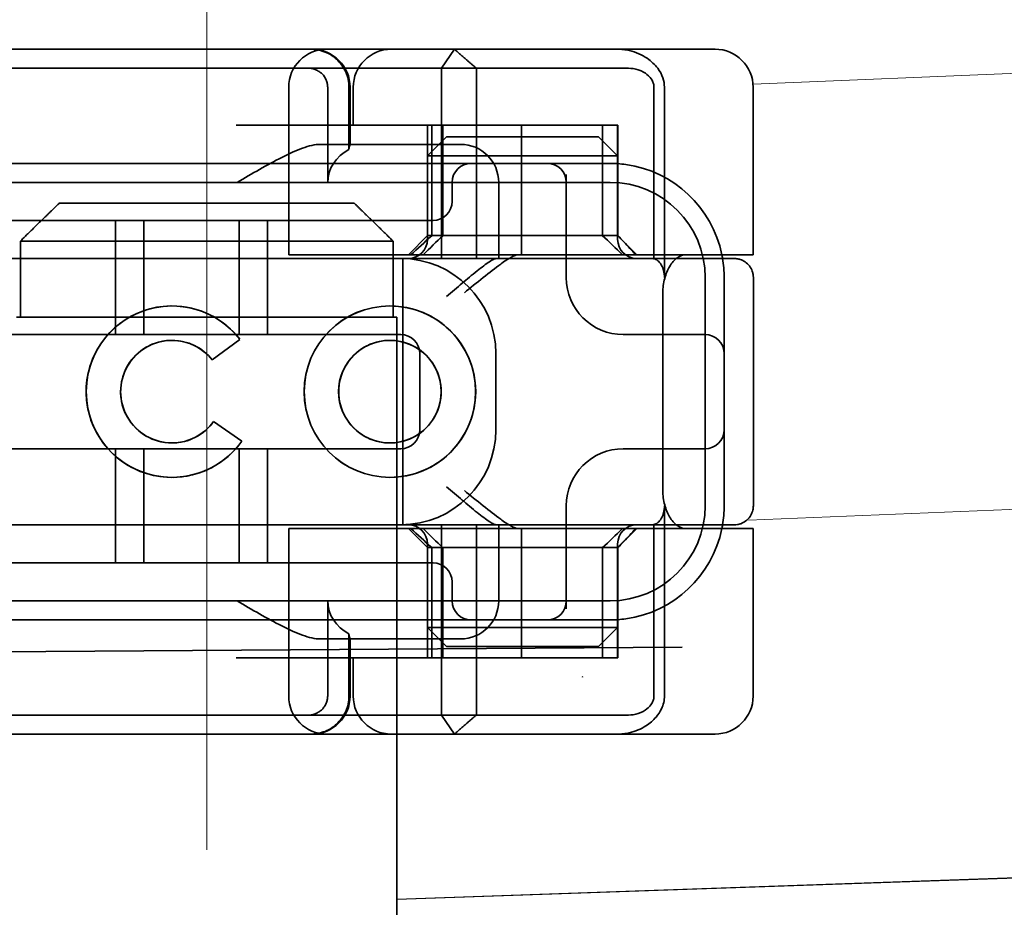
# Model space of a CAD drawing. Units: millimetres. Extents: x 4954 to 9080, y -12571 to -11854.
# Drawn here: x 8988 to 9014, y -11905 to -11882 of the extents above; entities that cross this region are included whole.
import ezdxf

# ---------------------------------------------------------------- set-up
doc = ezdxf.new("R2010")
doc.units = ezdxf.units.MM
doc.header["$LTSCALE"] = 4
doc.linetypes.add('CHAIN', pattern=[0.3543, 0.2362, -0.0295, 0.0591, -0.0295])
doc.linetypes.add('DASH_DOT', pattern=[0.182, 0.1181, -0.0295, 0.0049, -0.0295])
for name, color, linetype, lineweight in [('Kóta (ISO)', 3, 'Continuous', 25), ('Obrys', 7, 'Continuous', 18), ('Viditelná (ISO)', 7, 'Continuous', 35)]:
    doc.layers.add(name, color=color, linetype=linetype, lineweight=lineweight)
doc.layers.add('Osa (ISO)', color=1, linetype='DASH_DOT', lineweight=9, true_color=0xff0000)
doc.layers.add('Šrafy (ISO)', color=6, linetype='Continuous', lineweight=9, true_color=0xff00ff)
doc.styles.add('Text poznámky (ISO)', font='tahoma.ttf')
doc.dimstyles.new('Výchozí (ISO)', dxfattribs={"dimscale": 2.5, "dimtxt": 3.5, "dimasz": 2.5, "dimexe": 1, "dimexo": 0, "dimgap": 0.762, "dimtad": 1, "dimrnd": 1e-08, "dimtxsty": 'Text poznámky (ISO)', "dimcen": 0.09, "dimdle": 10, "dimclrd": 256, "dimclre": 256, "dimclrt": 256, "dimazin": 2, "dimtfac": 1.001486, "dimtmove": 0, "dimatfit": 3, "dimfxl": 1, "dimtolj": 1, "dimlwd": -1, "dimlwe": -1, "dimarcsym": 0})

# ---------------------------------------------------------------- blocks, each defined once
blk = doc.blocks.new('A$C1D3B641F')
at = {"layer": 'Osa (ISO)', "linetype": 'CHAIN', "ltscale": 23.990969}
blk.add_line((20, 0), (20, 97), dxfattribs=at)
at = {"layer": 'Viditelná (ISO)'}
for p, q in [((28.002, 89.044), (9.777, 89.044)), ((26.168, 88.544), (26.516, 89.044)), ((28.002, 89.044), (28.646, 89.044)), ((28.646, 89.044), (32.621, 89.044)), ((32.621, 89.044), (33.362, 89.044)), ((14.565, 88.544), (15.525, 88.544)), ((19.899, 88.544), (15.525, 88.544)), ((19.899, 88.544), (20.101, 88.544)), ((22.666, 88.544), (20.101, 88.544)), ((22.666, 88.544), (26.168, 88.544)), ((27.092, 88.544), (26.168, 88.544)), ((26.168, 88.544), (26.168, 83.544)), ((27.092, 83.544), (27.092, 88.544)), ((27.092, 88.544), (29.924, 88.544)), ((29.924, 88.544), (30.78, 88.544)), ((30.78, 88.544), (31.082, 88.544)), ((22.154, 83.644), (22.154, 88.044)), ((23.179, 85.544), (23.179, 88.044)), ((23.738, 88.044), (23.738, 86.408)), ((23.768, 86.544), (23.768, 88.044)), ((23.851, 87.044), (23.851, 88.044)), ((31.755, 88.044), (31.755, 83.538)), ((32.03, 83.044), (32.03, 88.044)), ((34.362, 83.644), (34.362, 88.044)), ((26.772, 87.044), (20.773, 87.044)), ((25.801, 84.144), (25.801, 87.044)), ((25.913, 84.144), (25.913, 87.044)), ((26.205, 84.144), (26.205, 87.044)), ((26.772, 87.044), (28.277, 87.044)), ((28.277, 87.044), (30.801, 87.044)), ((28.277, 83.644), (28.277, 87.044)), ((30.405, 84.144), (30.405, 87.044)), ((30.807, 87.044), (30.801, 87.044)), ((30.801, 84.144), (30.801, 87.044)), ((30.807, 84.144), (30.807, 87.044)), ((26.301, 86.744), (25.801, 86.244)), ((26.301, 86.744), (27.333, 86.744)), ((29.269, 86.744), (27.333, 86.744)), ((29.269, 86.744), (30.301, 86.744)), ((30.301, 86.744), (30.801, 86.244)), ((26.301, 86.544), (22.992, 86.544)), ((26.301, 86.544), (26.674, 86.544)), ((27.091, 86.244), (25.801, 86.244)), ((25.801, 84.044), (25.801, 86.244)), ((27.333, 86.244), (27.091, 86.244)), ((27.333, 86.244), (29.269, 86.244)), ((29.511, 86.244), (29.269, 86.244)), ((30.801, 86.244), (29.511, 86.244)), ((30.801, 84.044), (30.801, 86.244)), ((24.95, 86.044), (14.252, 86.044)), ((26.95, 86.044), (24.95, 86.044)), ((28.812, 86.044), (26.95, 86.044)), ((28.95, 86.044), (28.812, 86.044)), ((30.601, 86.044), (28.95, 86.044)), ((29.45, 83.044), (29.45, 85.753)), ((30.601, 85.544), (8.601, 85.544)), ((26.45, 85.544), (26.45, 85.044)), ((27.674, 83.544), (27.674, 85.544)), ((16.127, 85), (23.873, 85)), ((24.95, 84.544), (14.252, 84.544)), ((17.601, 81.544), (17.601, 84.544)), ((18.351, 81.544), (18.351, 84.544)), ((20.851, 81.544), (20.851, 84.544)), ((21.601, 81.544), (21.601, 84.544)), ((24.95, 84.544), (25.95, 84.544)), ((25.801, 84.144), (25.301, 83.644)), ((30.801, 84.144), (25.801, 84.144)), ((30.801, 84.144), (30.807, 84.144)), ((30.801, 84.144), (31.301, 83.644)), ((15.101, 84), (15.101, 82)), ((24.899, 84), (15.101, 84)), ((24.899, 82), (24.899, 84)), ((23.461, 83.644), (22.154, 83.644)), ((23.461, 83.644), (27.841, 83.644)), ((27.841, 83.644), (28.19, 83.644)), ((28.19, 83.644), (32.591, 83.644)), ((33.568, 83.644), (32.591, 83.644)), ((34.362, 83.644), (33.568, 83.644)), ((14.101, 83.544), (20.101, 83.544)), ((24.303, 83.544), (20.101, 83.544)), ((24.303, 83.544), (25.01, 83.544)), ((25.01, 83.544), (27.272, 83.544)), ((25.151, 76.544), (25.151, 83.544)), ((27.272, 83.544), (27.622, 83.544)), ((28.937, 83.544), (27.622, 83.544)), ((33.101, 77.044), (33.101, 83.044)), ((33.601, 82.207), (33.601, 83.044)), ((34.368, 77.043), (34.368, 83.042)), ((31.989, 82.644), (31.989, 77.444)), ((19.084, 82.297), (19.086, 82.297)), ((24.814, 82.297), (24.816, 82.297)), ((33.601, 77.88), (33.601, 82.207)), ((15, 82), (15.101, 82)), ((15.101, 82), (24.899, 82)), ((24.899, 82), (25, 82)), ((25, 67), (25, 82)), ((25.101, 81.544), (14.101, 81.544)), ((31.023, 81.544), (30.95, 81.544)), ((33.101, 81.544), (31.023, 81.544)), ((19.084, 81.392), (19.086, 81.392)), ((20.869, 81.419), (20.145, 80.876)), ((20.871, 81.419), (20.146, 80.876)), ((20.869, 81.419), (20.871, 81.419)), ((24.814, 81.392), (24.816, 81.392)), ((25.601, 79.044), (25.601, 81.044)), ((27.601, 81.044), (27.601, 79.044)), ((20.145, 80.876), (20.146, 80.876)), ((20.181, 79.259), (20.182, 79.259)), ((20.181, 79.259), (20.925, 78.744)), ((20.182, 79.259), (20.926, 78.744)), ((19.084, 78.695), (19.086, 78.695)), ((20.925, 78.744), (20.926, 78.744)), ((24.814, 78.695), (24.816, 78.695)), ((14.101, 78.544), (25.101, 78.544)), ((17.601, 75.544), (17.601, 78.544)), ((18.351, 75.544), (18.351, 78.544)), ((20.851, 75.544), (20.851, 78.544)), ((21.601, 75.544), (21.601, 78.544)), ((30.95, 78.544), (31.023, 78.544)), ((31.023, 78.544), (33.101, 78.544)), ((19.084, 77.79), (19.086, 77.79)), ((24.814, 77.79), (24.816, 77.79)), ((33.601, 77.044), (33.601, 77.88)), ((29.45, 74.334), (29.45, 77.044)), ((32.03, 72.044), (32.03, 77.044)), ((20.101, 76.544), (14.101, 76.544)), ((24.303, 76.544), (20.101, 76.544)), ((23.461, 76.444), (22.154, 76.444)), ((22.154, 72.044), (22.154, 76.444)), ((23.461, 76.444), (27.841, 76.444)), ((25.01, 76.544), (24.303, 76.544)), ((27.272, 76.544), (25.01, 76.544)), ((25.801, 75.944), (25.301, 76.444)), ((26.168, 76.544), (26.168, 71.544)), ((27.092, 71.544), (27.092, 76.544)), ((27.622, 76.544), (27.272, 76.544)), ((27.622, 76.544), (28.937, 76.544)), ((27.674, 74.544), (27.674, 76.544)), ((27.841, 76.444), (28.19, 76.444)), ((32.591, 76.444), (28.19, 76.444)), ((28.277, 73.044), (28.277, 76.444)), ((30.801, 75.944), (31.301, 76.444)), ((31.755, 76.55), (31.755, 72.044)), ((33.568, 76.444), (32.591, 76.444)), ((34.362, 76.444), (33.568, 76.444)), ((34.362, 72.044), (34.362, 76.444)), ((25.801, 73.844), (25.801, 76.044)), ((25.801, 75.944), (30.801, 75.944)), ((25.801, 73.044), (25.801, 75.944)), ((25.913, 73.044), (25.913, 75.944)), ((26.205, 75.944), (26.205, 73.044)), ((30.405, 75.944), (30.405, 73.044)), ((30.801, 73.844), (30.801, 76.044)), ((30.807, 75.944), (30.801, 75.944)), ((30.801, 73.044), (30.801, 75.944)), ((30.807, 73.044), (30.807, 75.944)), ((14.252, 75.544), (24.95, 75.544)), ((25.95, 75.544), (24.95, 75.544)), ((26.45, 75.044), (26.45, 74.544)), ((8.601, 74.544), (30.601, 74.544)), ((23.179, 72.044), (23.179, 74.544)), ((14.252, 74.044), (24.95, 74.044)), ((24.95, 74.044), (26.95, 74.044)), ((26.95, 74.044), (28.812, 74.044)), ((28.812, 74.044), (28.95, 74.044)), ((28.95, 74.044), (30.601, 74.044)), ((25.801, 73.844), (27.091, 73.844)), ((26.301, 73.344), (25.801, 73.844)), ((27.091, 73.844), (27.333, 73.844)), ((29.269, 73.844), (27.333, 73.844)), ((29.269, 73.844), (29.511, 73.844)), ((29.511, 73.844), (30.801, 73.844)), ((30.301, 73.344), (30.801, 73.844)), ((22.992, 73.544), (26.301, 73.544)), ((23.738, 73.68), (23.738, 72.044)), ((23.768, 72.044), (23.768, 73.544)), ((26.674, 73.544), (26.301, 73.544)), ((7.5, 73.162), (32.5, 73.328)), ((27.333, 73.344), (26.301, 73.344)), ((27.333, 73.344), (29.269, 73.344)), ((30.301, 73.344), (29.269, 73.344)), ((26.772, 73.044), (20.773, 73.044)), ((23.851, 72.044), (23.851, 73.044)), ((26.772, 73.044), (28.277, 73.044)), ((28.277, 73.044), (30.801, 73.044)), ((30.807, 73.044), (30.801, 73.044)), ((15.525, 71.544), (14.676, 71.544)), ((15.525, 71.544), (19.899, 71.544)), ((20.101, 71.544), (19.899, 71.544)), ((20.101, 71.544), (22.666, 71.544)), ((26.168, 71.544), (22.666, 71.544)), ((26.168, 71.544), (27.092, 71.544)), ((26.516, 71.044), (26.168, 71.544)), ((29.924, 71.544), (27.092, 71.544)), ((30.78, 71.544), (29.924, 71.544)), ((31.082, 71.544), (30.78, 71.544)), ((9.777, 71.044), (28.002, 71.044)), ((28.646, 71.044), (28.002, 71.044)), ((32.621, 71.044), (28.646, 71.044)), ((33.362, 71.044), (32.621, 71.044)), ((25, 52), (25, 67))]:
    blk.add_line(p, q, dxfattribs=at)
for centre, radius, start, end in [((23.154, 88.044), 1, 90, 180), ((22.768, 88.044), 1, 0, 90), ((24.851, 88.044), 1, 90, 180), ((33.362, 88.044), 1, 0, 90), ((26.674, 85.544), 1, 0, 90), ((26.95, 85.544), 0.5, 90, 180), ((28.95, 85.544), 0.5, 0, 90), ((30.601, 83.044), 3, 11.537, 81.9815), ((30.601, 83.044), 2.5, 0, 90), ((25.95, 85.044), 0.5, 270, 0), ((25.301, 84.044), 0.5, 270, 0), ((31.301, 84.044), 0.5, 180, 270), ((30.601, 83.044), 3, 9.5941, 11.537), ((25.101, 81.044), 2.5, 0, 90), ((30.601, 83.044), 3, 0, 9.5941), ((30.95, 83.044), 1.5, 180, 270), ((25.101, 81.044), 0.5, 0, 90), ((33.101, 81.044), 0.5, 0, 90), ((25.101, 79.044), 2.5, 270, 0), ((25.101, 79.044), 0.5, 270, 0), ((33.101, 79.044), 0.5, 270, 0), ((30.95, 77.044), 1.5, 90, 180), ((30.601, 77.044), 2.5, 270, 0), ((30.601, 77.044), 3, 350.4059, 0), ((25.301, 76.044), 0.5, 0, 90), ((31.301, 76.044), 0.5, 90, 180), ((30.601, 77.044), 3, 278.0185, 348.463), ((30.601, 77.044), 3, 348.463, 350.4059), ((25.95, 75.044), 0.5, 0, 90), ((26.95, 74.544), 0.5, 180, 270), ((26.674, 74.544), 1, 270, 0), ((28.95, 74.544), 0.5, 270, 0), ((23.154, 72.044), 1, 180, 270), ((22.768, 72.044), 1, 270, 0), ((24.851, 72.044), 1, 180, 270), ((33.362, 72.044), 1, 270, 0)]:
    blk.add_arc(centre, radius, start, end, dxfattribs=at)
for centre, major_axis, ratio, start_param, end_param in [((22.68, 88.467), (0.202, -0.006), 0.380138, 1.478588, 1.652364), ((24.305, 85.544), (-1.126, 0), 0.887873, 5.240052, 6.283185), ((28.324, 87.073), (5.041, 5.041), 0.060604, 4.026335, 4.154036), ((-182.491, -126.082), (211.069, 212.419), 0.003132, 0.146979, 0.162559), ((236.243, -124.698), (208.255, -210.998), 0.0047, 2.978027, 2.993775), ((30.727, 84.139), (-0.498, 0.498), 0.085285, 4.30035, 4.636107), ((26.673, 86.869), (8.967, -8.967), 0.085285, 1.119175, 1.158758), ((19.084, 80.044), (0, -2.253), 0.999996, 2.227378, 7.239049), ((19.086, 80.044), (-0.001, -2.253), 0.999996, 3.142222, 6.283185), ((19.086, 80.044), (-0.001, 2.253), 0.999996, 5.368656, 6.283185), ((24.816, 80.044), (-0.001, -2.253), 0.999996, 3.142222, 6.283185), ((24.816, 80.044), (-0.001, 2.253), 0.999996, 3.140963, 6.283185), ((19.084, 80.044), (0, 1.348), 0.999996, 5.378097, 10.374445), ((19.086, 80.044), (0, 1.348), 0.999996, 0, 3.141593), ((19.086, 80.044), (0, 1.348), 0.999996, 5.378729, 6.283185), ((24.816, 80.044), (0, 1.348), 0.999996, 0, 3.141593), ((24.816, 80.044), (0, -1.348), 0.999996, 0, 3.141593), ((19.086, 80.044), (0, 1.348), 0.999996, 5.378098, 5.378729), ((19.086, 80.044), (0, -1.348), 0.999996, 0, 0.949068), ((19.086, 80.044), (0, 1.348), 0.999996, 4.09066, 4.09126), ((19.086, 80.044), (0, -2.253), 0.999996, 6.28287, 7.239049), ((28.324, 73.014), (5.041, -5.041), 0.060604, 2.129149, 2.256851), ((-182.491, 286.169), (211.069, -212.419), 0.003132, 6.120626, 6.136206), ((236.243, 284.785), (208.255, 210.998), 0.0047, 3.28941, 3.305158), ((26.673, 73.218), (8.967, 8.967), 0.085285, 5.124428, 5.16401), ((30.727, 75.948), (-0.498, -0.498), 0.085285, 1.647078, 1.982835), ((24.305, 74.544), (-1.126, 0), 0.887873, 0, 1.043134), ((22.68, 71.621), (0.202, 0.006), 0.380138, 4.630821, 4.804598)]:
    blk.add_ellipse(centre, major_axis=major_axis, ratio=ratio, start_param=start_param, end_param=end_param, dxfattribs=at)
for major_axis in [(0, 2.253), (0, 1.348)]:
    blk.add_ellipse((24.814, 80.044), major_axis=major_axis, ratio=0.999996, dxfattribs=at)
for points, knots in [([(22.734, 89.044), (22.844, 89.044), (22.965, 89.023), (23.125, 88.967), (23.253, 88.909), (23.367, 88.823), (23.51, 88.692), (23.602, 88.566), (23.68, 88.386), (23.725, 88.251), (23.738, 88.109), (23.738, 88.044)], [-0.7393749, -0.7393749, -0.7393749, -0.7393749, -0.7082852, -0.7082852, -0.6895882, -0.6708911, -0.6708911, -0.6337981, -0.6337981, -0.6153592, -0.5969202, -0.5969202, -0.5969202, -0.5969202]), ([(31.106, 89.009), (31.055, 89.02), (31.003, 89.029), (30.899, 89.041), (30.847, 89.044), (30.795, 89.044)], [0, 0, 0, 0, 0.01580579, 0.01580579, 0.03141254, 0.03141254, 0.03141254, 0.03141254]), ([(32.03, 88.044), (32.03, 88.127), (32.016, 88.21), (31.958, 88.378), (31.914, 88.462), (31.782, 88.639), (31.688, 88.729), (31.442, 88.897), (31.282, 88.969), (31.106, 89.009)], [-0.8555533, -0.8555533, -0.8555533, -0.8555533, -0.8181162, -0.8181162, -0.7807063, -0.7807063, -0.7363735, -0.7363735, -0.6838104, -0.6838104, -0.6838104, -0.6838104]), ([(23.179, 88.044), (23.179, 88.074), (23.173, 88.14), (23.153, 88.204), (23.118, 88.289), (23.077, 88.35), (23.01, 88.416), (22.957, 88.46), (22.895, 88.492), (22.817, 88.524), (22.757, 88.539), (22.701, 88.542)], [0.5969202, 0.5969202, 0.5969202, 0.5969202, 0.6153592, 0.6337981, 0.6337981, 0.6708911, 0.6708911, 0.6895882, 0.7082852, 0.7082852, 0.7393749, 0.7393749, 0.7393749, 0.7393749]), ([(31.082, 88.544), (31.168, 88.544), (31.255, 88.53), (31.453, 88.468), (31.528, 88.415), (31.636, 88.33), (31.679, 88.275), (31.721, 88.198), (31.734, 88.167), (31.751, 88.105), (31.755, 88.075), (31.755, 88.044)], [-0.05236989, -0.05236989, -0.05236989, -0.05236989, -0.04540085, -0.04540085, -0.03555338, -0.03555338, -0.01925093, -0.01925093, -0.00929873, -0.00929873, 0, 0, 0, 0]), ([(20.801, 85.544), (21.183, 85.768), (21.591, 86.009), (22.162, 86.297), (22.344, 86.381), (22.687, 86.504), (22.847, 86.544), (22.992, 86.544)], [0, 0, 0, 0, 0.1328833, 0.1328833, 0.1993249, 0.1993249, 0.2657665, 0.2657665, 0.2657665, 0.2657665]), ([(23.766, 86.544), (23.763, 86.544), (23.757, 86.518), (23.745, 86.45), (23.742, 86.43), (23.738, 86.408)], [0.15077366, 0.15077366, 0.15077366, 0.15077366, 0.18853957, 0.18853957, 0.20125926, 0.20125926, 0.20125926, 0.20125926]), ([(26.772, 82.644), (26.929, 82.772), (27.1, 82.911), (27.43, 83.174), (27.589, 83.298), (27.819, 83.463), (27.914, 83.527), (28.076, 83.617), (28.143, 83.644), (28.19, 83.644)], [0, 0, 0, 0, 0.060785, 0.060785, 0.1215699, 0.1215699, 0.1627375, 0.1627375, 0.2039052, 0.2039052, 0.2039052, 0.2039052]), ([(32.591, 83.644), (32.52, 83.644), (32.442, 83.617), (32.293, 83.509), (32.222, 83.427), (32.115, 83.245), (32.069, 83.139), (32.006, 82.9), (31.989, 82.769), (31.989, 82.644)], [-0.1631442, -0.1631442, -0.1631442, -0.1631442, -0.1191476, -0.1191476, -0.0751511, -0.0751511, -0.0375755, -0.0375755, 0, 0, 0, 0]), ([(26.301, 82.544), (26.303, 82.545), (26.304, 82.546), (26.445, 82.659), (26.583, 82.778), (26.835, 82.994), (26.97, 83.109), (27.227, 83.312), (27.342, 83.4), (27.477, 83.487), (27.515, 83.509), (27.578, 83.536), (27.603, 83.544), (27.622, 83.544)], [-0.0005863, -0.0005863, -0.0005863, -0.0005863, 0, 0, 0.053625, 0.053625, 0.101953, 0.101953, 0.1445376, 0.1445376, 0.1637975, 0.1637975, 0.1812278, 0.1812278, 0.1812278, 0.1812278]), ([(32.342, 83.544), (32.011, 83.544), (31.027, 83.544), (29.666, 83.544), (28.937, 83.544)], [-0.6712354, -0.6712354, -0.6712354, -0.6712354, -0.4822533, -0.2635929, -0.2635929, -0.2635929, -0.2635929]), ([(31.665, 83.544), (31.68, 83.544), (31.695, 83.543), (31.725, 83.541), (31.74, 83.54), (31.755, 83.538)], [-0.009085874, -0.009085874, -0.009085874, -0.009085874, -0.004544015, -0.004544015, -0.000001823, -0.000001823, -0.000001823, -0.000001823]), ([(31.755, 83.538), (31.787, 83.53), (31.822, 83.515), (31.89, 83.459), (31.921, 83.422), (31.98, 83.321), (31.998, 83.264), (32.015, 83.193), (32.021, 83.162), (32.028, 83.103), (32.03, 83.073), (32.03, 83.044)], [0.00000206, 0.00000206, 0.00000206, 0.00000206, 0.01680901, 0.01680901, 0.03228217, 0.03228217, 0.05244442, 0.05244442, 0.06622561, 0.06622561, 0.07915167, 0.07915167, 0.07915167, 0.07915167]), ([(33.73, 83.544), (33.695, 83.544), (33.653, 83.544), (33.608, 83.544), (33.466, 83.544), (33.287, 83.544), (33.144, 83.544), (33.001, 83.544), (32.894, 83.544), (32.765, 83.544)], [-1.084315, -1.084315, -1.084315, -1.084315, -1.0415435, -1.0415435, -1.0415435, -0.907672, -0.907672, -0.907672, -0.7738005, -0.7738005, -0.7738005, -0.7738005]), ([(33.867, 83.544), (33.859, 83.544), (33.848, 83.544), (33.783, 83.544), (33.768, 83.544), (33.75, 83.544), (33.73, 83.544)], [-1.2104418, -1.2104418, -1.2104418, -1.2104418, -1.1084793, -1.1084793, -1.1084793, -1.084315, -1.084315, -1.084315, -1.084315]), ([(33.73, 83.544), (33.789, 83.544), (33.826, 83.544), (33.855, 83.544), (33.861, 83.544), (33.865, 83.544), (33.866, 83.544), (33.867, 83.544), (33.867, 83.544), (33.867, 83.544), (33.867, 83.544), (33.867, 83.544), (33.867, 83.544), (33.867, 83.544), (33.867, 83.544), (33.867, 83.544), (33.867, 83.544), (33.867, 83.544), (33.867, 83.544), (33.868, 83.544), (33.868, 83.544), (33.868, 83.544), (33.868, 83.544), (33.892, 83.544), (33.915, 83.542), (33.967, 83.534), (33.997, 83.528), (34.069, 83.504), (34.111, 83.483), (34.192, 83.427), (34.232, 83.39), (34.296, 83.306), (34.322, 83.258), (34.348, 83.181), (34.355, 83.154), (34.365, 83.099), (34.368, 83.07), (34.368, 83.042)], [0, 0, 0, 0, 0.0698973, 0.0698973, 0.1027191, 0.1027191, 0.1150225, 0.1150225, 0.1242498, 0.1242498, 0.1251148, 0.1251148, 0.1252237, 0.1252237, 0.125251, 0.125251, 0.1252647, 0.1252647, 0.1252785, 0.1252785, 0.1252923, 0.1252923, 0.1253476, 0.1253476, 0.132342, 0.132342, 0.1413661, 0.1413661, 0.1551478, 0.1551478, 0.1709944, 0.1709944, 0.1870428, 0.1870428, 0.195491, 0.195491, 0.2042463, 0.2042463, 0.2042463, 0.2042463]), ([(27.622, 76.544), (27.603, 76.544), (27.578, 76.551), (27.516, 76.578), (27.479, 76.599), (27.344, 76.685), (27.23, 76.772), (26.974, 76.974), (26.838, 77.09), (26.585, 77.308), (26.446, 77.427), (26.304, 77.541), (26.303, 77.542), (26.301, 77.544)], [0, 0, 0, 0, 0.0214257, 0.0214257, 0.045088, 0.045088, 0.0974451, 0.0974451, 0.1575432, 0.1575432, 0.2239659, 0.2239659, 0.2246875, 0.2246875, 0.2246875, 0.2246875]), ([(28.19, 76.444), (28.143, 76.444), (28.076, 76.47), (27.914, 76.561), (27.819, 76.624), (27.589, 76.79), (27.43, 76.913), (27.1, 77.176), (26.929, 77.315), (26.772, 77.444)], [0.509116, 0.509116, 0.509116, 0.509116, 0.5502836, 0.5502836, 0.5914512, 0.5914512, 0.6522362, 0.6522362, 0.7130211, 0.7130211, 0.7130211, 0.7130211]), ([(31.989, 77.444), (31.989, 77.318), (32.006, 77.187), (32.069, 76.949), (32.115, 76.842), (32.222, 76.66), (32.293, 76.578), (32.442, 76.47), (32.52, 76.444), (32.591, 76.444)], [-0.6457289, -0.6457289, -0.6457289, -0.6457289, -0.6081534, -0.6081534, -0.5705778, -0.5705778, -0.5265813, -0.5265813, -0.4825847, -0.4825847, -0.4825847, -0.4825847]), ([(32.03, 77.044), (32.03, 77.014), (32.028, 76.984), (32.021, 76.925), (32.015, 76.894), (31.998, 76.823), (31.98, 76.766), (31.921, 76.665), (31.89, 76.628), (31.822, 76.573), (31.787, 76.557), (31.755, 76.55)], [0, 0, 0, 0, 0.0088439, 0.0088439, 0.01827284, 0.01827284, 0.03206073, 0.03206073, 0.04264072, 0.04264072, 0.05413331, 0.05413331, 0.05413331, 0.05413331]), ([(34.368, 77.043), (34.368, 77.005), (34.363, 76.966), (34.342, 76.883), (34.325, 76.839), (34.276, 76.75), (34.24, 76.706), (34.159, 76.635), (34.115, 76.606), (34.058, 76.581), (34.048, 76.577), (34.01, 76.563), (33.98, 76.555), (33.923, 76.546), (33.896, 76.544), (33.87, 76.544), (33.869, 76.544), (33.868, 76.544), (33.868, 76.544), (33.868, 76.544), (33.868, 76.544), (33.867, 76.544), (33.867, 76.544), (33.867, 76.544), (33.867, 76.544), (33.867, 76.544), (33.867, 76.544), (33.867, 76.544), (33.867, 76.544), (33.867, 76.544), (33.867, 76.544), (33.867, 76.544), (33.867, 76.544), (33.867, 76.544), (33.867, 76.544), (33.867, 76.544), (33.866, 76.544), (33.865, 76.544), (33.864, 76.544), (33.85, 76.544), (33.817, 76.544), (33.766, 76.544)], [0.0001814, 0.0001814, 0.0001814, 0.0001814, 0.0119482, 0.0119482, 0.0259896, 0.0259896, 0.0427122, 0.0427122, 0.0583221, 0.0583221, 0.0613963, 0.0613963, 0.0706544, 0.0706544, 0.0786215, 0.0786215, 0.078745, 0.078745, 0.078819, 0.078819, 0.078856, 0.078856, 0.0788933, 0.0788933, 0.0789122, 0.0789122, 0.0789309, 0.0789309, 0.0790065, 0.0790065, 0.0793026, 0.0793026, 0.080187, 0.080187, 0.08284, 0.08284, 0.090799, 0.090799, 0.1146782, 0.1146782, 0.1859181, 0.1859181, 0.1859181, 0.1859181]), ([(28.937, 76.544), (29.666, 76.544), (31.027, 76.544), (32.011, 76.544), (32.342, 76.544)], [-1.8008298, -1.8008298, -1.8008298, -1.8008298, -1.5821694, -1.3931873, -1.3931873, -1.3931873, -1.3931873]), ([(31.755, 76.55), (31.74, 76.548), (31.725, 76.546), (31.695, 76.544), (31.68, 76.544), (31.665, 76.544)], [-0.009083304, -0.009083304, -0.009083304, -0.009083304, -0.004542032, -0.004542032, -0.000000011, -0.000000011, -0.000000011, -0.000000011]), ([(32.765, 76.544), (32.829, 76.544), (32.888, 76.544), (32.948, 76.544), (33.009, 76.544), (33.071, 76.544), (33.143, 76.544), (33.286, 76.544), (33.468, 76.544), (33.607, 76.544), (33.67, 76.544), (33.724, 76.544), (33.766, 76.544)], [-1.2906222, -1.2906222, -1.2906222, -1.2906222, -1.2236865, -1.2236865, -1.2236865, -1.1567507, -1.1567507, -1.1567507, -1.0228792, -1.0228792, -1.0228792, -0.962406, -0.962406, -0.962406, -0.962406]), ([(33.766, 76.544), (33.817, 76.544), (33.851, 76.544), (33.861, 76.544), (33.864, 76.544), (33.865, 76.544), (33.866, 76.544), (33.866, 76.544), (33.867, 76.544), (33.867, 76.544)], [-0.962406, -0.962406, -0.962406, -0.962406, -0.8890077, -0.8890077, -0.8890077, -0.8722737, -0.8722737, -0.8722737, -0.8546258, -0.8546258, -0.8546258, -0.8546258]), ([(22.992, 73.544), (22.847, 73.544), (22.687, 73.584), (22.344, 73.706), (22.162, 73.79), (21.591, 74.078), (21.183, 74.319), (20.801, 74.544)], [0.5943391, 0.5943391, 0.5943391, 0.5943391, 0.6607808, 0.6607808, 0.7272224, 0.7272224, 0.8601057, 0.8601057, 0.8601057, 0.8601057]), ([(23.738, 73.68), (23.742, 73.657), (23.745, 73.637), (23.757, 73.569), (23.763, 73.544), (23.766, 73.544)], [0.10047915, 0.10047915, 0.10047915, 0.10047915, 0.11319884, 0.11319884, 0.15096476, 0.15096476, 0.15096476, 0.15096476]), ([(22.701, 71.545), (22.757, 71.548), (22.817, 71.563), (22.895, 71.595), (22.957, 71.627), (23.01, 71.671), (23.054, 71.715), (23.098, 71.767), (23.13, 71.827), (23.153, 71.883), (23.173, 71.947), (23.179, 72.013), (23.179, 72.044)], [0.4544656, 0.4544656, 0.4544656, 0.4544656, 0.4855553, 0.4855553, 0.5042523, 0.5229494, 0.5229494, 0.5414959, 0.5600424, 0.5600424, 0.5784813, 0.5969202, 0.5969202, 0.5969202, 0.5969202]), ([(23.738, 72.044), (23.738, 71.978), (23.725, 71.836), (23.68, 71.701), (23.627, 71.582), (23.557, 71.457), (23.462, 71.352), (23.367, 71.264), (23.253, 71.178), (23.125, 71.12), (22.965, 71.064), (22.844, 71.044), (22.734, 71.044)], [-0.5969202, -0.5969202, -0.5969202, -0.5969202, -0.5784813, -0.5600424, -0.5600424, -0.5414959, -0.5229494, -0.5229494, -0.5042523, -0.4855553, -0.4855553, -0.4544656, -0.4544656, -0.4544656, -0.4544656]), ([(31.755, 72.044), (31.755, 72.013), (31.751, 71.982), (31.735, 71.921), (31.722, 71.89), (31.67, 71.797), (31.62, 71.744), (31.513, 71.66), (31.437, 71.615), (31.258, 71.557), (31.169, 71.544), (31.082, 71.544)], [-0.1089232, -0.1089232, -0.1089232, -0.1089232, -0.0972671, -0.0972671, -0.0847678, -0.0847678, -0.0568077, -0.0568077, -0.0263054, -0.0263054, 0, 0, 0, 0]), ([(31.106, 71.079), (31.268, 71.115), (31.417, 71.179), (31.544, 71.261), (31.649, 71.327), (31.738, 71.406), (31.81, 71.49), (31.869, 71.559), (31.916, 71.631), (31.951, 71.705), (32.005, 71.818), (32.03, 71.931), (32.03, 72.044)], [-0.6837926, -0.6837926, -0.6837926, -0.6837926, -0.6352631, -0.6352631, -0.6352631, -0.5953746, -0.5953746, -0.5953746, -0.5627149, -0.5627149, -0.5627149, -0.5121518, -0.5121518, -0.5121518, -0.5121518]), ([(30.795, 71.044), (30.847, 71.044), (30.899, 71.047), (31.003, 71.058), (31.055, 71.067), (31.106, 71.079)], [0, 0, 0, 0, 0.01560736, 0.01560736, 0.03141376, 0.03141376, 0.03141376, 0.03141376])]:
    blk.add_open_spline(points, degree=3, knots=knots, dxfattribs=at)
for points, weights in [([(27.092, 88.544), (26.826, 88.757), (26.516, 89.044)], [1.07412469888, 1.04115517447, 1]), ([(16.127, 85), (15.671, 84.558), (15.101, 84)], [1, 1.01641431551, 1.01967201941]), ([(24.899, 84), (24.329, 84.558), (23.873, 85)], [1.01967201941, 1.01641431551, 1]), ([(26.516, 71.044), (26.826, 71.33), (27.092, 71.544)], [1, 1.04115517447, 1.07412469888])]:
    blk.add_rational_spline(points, weights, degree=2, dxfattribs=at)
for points in [[(31.019, 86.014), (30.88, 86.034), (30.74, 86.044), (30.601, 86.044)], [(32.765, 83.544), (32.665, 83.544), (32.522, 83.544), (32.342, 83.544)], [(34.368, 83.042), (34.368, 83.042), (34.368, 83.042), (34.368, 83.042)], [(34.368, 77.045), (34.368, 77.045), (34.368, 77.044), (34.368, 77.043)], [(34.368, 77.045), (34.368, 77.045), (34.368, 77.045), (34.368, 77.045)], [(32.342, 76.544), (32.522, 76.544), (32.665, 76.544), (32.765, 76.544)], [(30.601, 74.044), (30.74, 74.044), (30.88, 74.053), (31.019, 74.073)], [(29.881, 72.544), (29.878, 72.547), (29.875, 72.551), (29.872, 72.555)]]:
    blk.add_open_spline(points, degree=3, dxfattribs=at)
blk = doc.blocks.new('*D4')
at = {"layer": 'Defpoints', "color": 0}
for p in [(9015.241, -11854.167), (9077.784, -11854.167), (7028.491, -11934.167)]:
    blk.add_point(p, dxfattribs=at)
at = {"layer": 'Kóta (ISO)'}
for p, q in [((9015.241, -11854.167), (9080.284, -11854.167)), ((9077.784, -11927.917), (9077.784, -11860.417)), ((7028.491, -11934.167), (9080.284, -11934.167))]:
    blk.add_line(p, q, dxfattribs=at)
for points in [[(9076.743, -11860.417), (9078.826, -11860.417), (9077.784, -11854.167)], [(9076.743, -11927.917), (9078.826, -11927.917), (9077.784, -11934.167)]]:
    blk.add_solid(points, dxfattribs=at)
at = {"layer": 'Kóta (ISO)', "insert": (9071.305, -11894.167), "char_height": 8.75, "attachment_point": 5, "rotation": 90, "style": 'Text poznámky (ISO)'}
blk.add_mtext('\\A1;80', dxfattribs=at)

msp = doc.modelspace()

# ---------------------------------------------------------------- linework, layer by layer
at = {"layer": 'Obrys'}
for p, q in [((9007.425, -11883.313), (9014.991, -11882.999)), ((9015.043, -11894.461), (9007.302, -11894.777)), ((8998.063, -11904.739), (9015.043, -11904.138)), ((8998.063, -11904.74), (9015.043, -11904.155))]:
    msp.add_line(p, q, dxfattribs=at)

# ---------------------------------------------------------------- block references
at = {"layer": 'Šrafy (ISO)'}
msp.add_blockref('A$C1D3B641F', (8973.063, -11971.44), dxfattribs=at)

# ---------------------------------------------------------------- dimensions: what is measured, and where the dimension line sits
at = {"layer": 'Kóta (ISO)'}
dim = msp.add_linear_dim(base=(9077.784, -11854.167), p1=(7028.491, -11934.167), p2=(9015.241, -11854.167), angle=90, dimstyle='Výchozí (ISO)', override={"dimtofl": 0, "dimatfit": 1}, dxfattribs=at)
dim.commit()
dim.dimension.update_dxf_attribs({"geometry": '*D4', "text_midpoint": (9077.784, -11894.167), "dimtype": 128})

doc.saveas('drawing.dxf')
